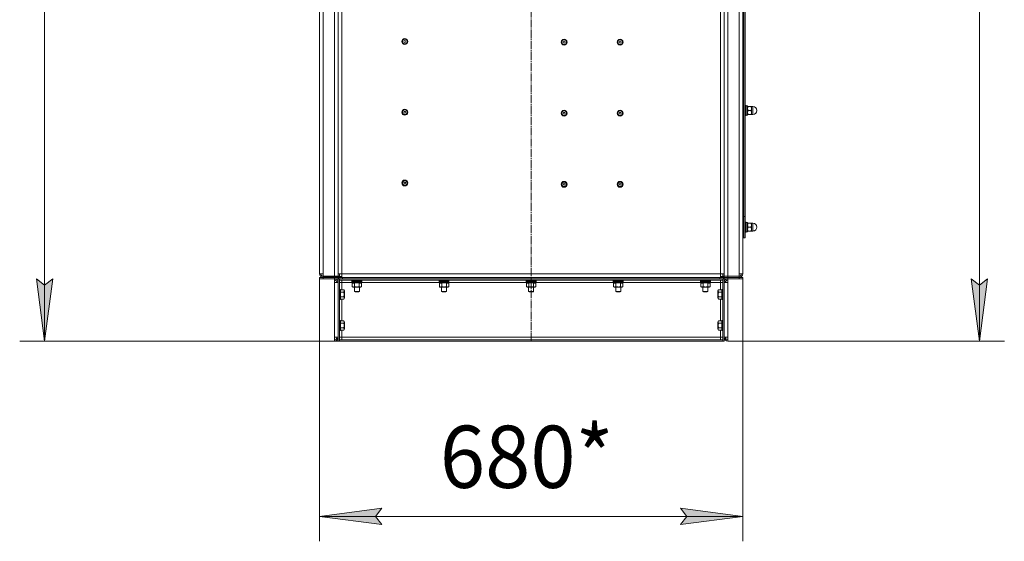
# Model space of a CAD drawing. Units: millimetres. Extents: x 0 to 8589, y -3 to 5940.
# Drawn here: x 3331 to 4913, y 3092 to 3930 of the extents above; entities that cross this region are included whole.
import ezdxf

# ---------------------------------------------------------------- set-up
doc = ezdxf.new("R2010")
doc.units = ezdxf.units.MM
doc.linetypes.add('K5LT_AXLED', pattern=[17.375, 12.875, -1.5, 1.5, -1.5])
doc.linetypes.add('K5LT_THIN', pattern=[0])
for name, color, linetype, true_color in [('DIM', 6, 'Continuous', 0xff00ff), ('OSI', 2, 'Continuous', 0xffff00), ('R', 1, 'Continuous', 0xff0000), ('WELDING', 7, 'Continuous', 0xffffff)]:
    doc.layers.add(name, color=color, linetype=linetype, true_color=true_color)
doc.styles.add('KTEXTSTYLE', font='GOST_AU.ttf', dxfattribs={"width": 0.96, "height": 5})

msp = doc.modelspace()

# ---------------------------------------------------------------- hatches: boundary and pattern name
at = {"layer": 'DIM'}
for points in [[(3370.9, 3413.8), (3384.1, 3513.8), (3370.9, 3503.8), (3357.8, 3513.8)], [(4873, 3413.8), (4886.1, 3513.8), (4873, 3503.8), (4859.8, 3513.8)], [(3912.7, 3118.8), (3902.7, 3131.9), (3912.7, 3145.1), (3812.7, 3131.9)], [(4492.7, 3131.9), (4392.7, 3145.1), (4402.7, 3131.9), (4392.7, 3118.8)]]:
    msp.add_hatch(color=7, dxfattribs=at).paths.add_polyline_path(points)

# ---------------------------------------------------------------- linework, layer by layer
at = {"layer": 'DIM', "color": 7, "linetype": 'K5LT_THIN', "lineweight": 18}
for p, q in [((3370.9, 4821), (3370.9, 3413.8)), ((4873, 4779), (4873, 3413.8)), ((3370.9, 3413.8), (3357.8, 3513.8)), ((3357.8, 3513.8), (3370.9, 3503.8)), ((3370.9, 3503.8), (3384.1, 3513.8)), ((3384.1, 3513.8), (3370.9, 3413.8)), ((4873, 3413.8), (4859.8, 3513.8)), ((4859.8, 3513.8), (4873, 3503.8)), ((4873, 3503.8), (4886.1, 3513.8)), ((4886.1, 3513.8), (4873, 3413.8)), ((3845.7, 3413.8), (3330.9, 3413.8)), ((3812.7, 3413.8), (3812.7, 3091.9)), ((4492.7, 3413.8), (4492.7, 3091.9)), ((4492.7, 3413.8), (4913, 3413.8)), ((3812.7, 3131.9), (3912.7, 3145.1)), ((3912.7, 3145.1), (3902.7, 3131.9)), ((4402.7, 3131.9), (4392.7, 3145.1)), ((4392.7, 3145.1), (4492.7, 3131.9)), ((3912.7, 3118.8), (3812.7, 3131.9)), ((3812.7, 3131.9), (4492.7, 3131.9)), ((3902.7, 3131.9), (3912.7, 3118.8)), ((4492.7, 3131.9), (4392.7, 3118.8)), ((4392.7, 3118.8), (4402.7, 3131.9))]:
    msp.add_line(p, q, dxfattribs=at)
at = {"layer": 'OSI', "color": 30, "linetype": 'K5LT_AXLED', "lineweight": 18, "true_color": 0xff8000}
msp.add_line((4152.9, 3413.9), (4152.9, 4928), dxfattribs=at)
at = {"layer": 'R', "color": 7, "linetype": 'K5LT_THIN', "lineweight": 18}
for p, q in [((3812.7, 3521.8), (3812.7, 4610)), ((3818.7, 3521.8), (3818.7, 4610)), ((3836.7, 3517.9), (3836.7, 4613.9)), ((3842.7, 3517.9), (3842.7, 4613.9)), ((3842.7, 3521.8), (3842.7, 4610)), ((3848.7, 3521.8), (3848.7, 4610)), ((4456.7, 3521.8), (4456.7, 4610)), ((4462.7, 3518.1), (4462.7, 4614.1)), ((4462.7, 3521.8), (4462.7, 4610)), ((4468.7, 3518.1), (4468.7, 4614.1)), ((4486.7, 3522), (4486.7, 4610.2)), ((4492.7, 3522), (4492.7, 4610.2)), ((4494.7, 4518), (4494.7, 3614)), ((4494.7, 4517.9), (4494.7, 3614)), ((4496.7, 4517.9), (4496.7, 3614)), ((4497, 3792.4), (4496.7, 3792.2)), ((4498, 3792.4), (4497, 3792.4)), ((4497, 3784.4), (4497, 3792.4)), ((4497, 3776.4), (4497, 3784.4)), ((4498, 3792.4), (4498.3, 3792.2)), ((4498, 3784.4), (4498, 3792.4)), ((4498, 3776.4), (4498, 3784.4)), ((4498.3, 3784.4), (4498.3, 3792.2)), ((4500.3, 3791.8), (4498.3, 3791.8)), ((4498.3, 3776.5), (4498.3, 3784.4)), ((4500.3, 3777), (4500.3, 3791.8)), ((4500.3, 3790.5), (4500.5, 3790.9)), ((4500.5, 3790.9), (4501.1, 3790.9)), ((4501.1, 3790.9), (4506.1, 3790.9)), ((4501.1, 3784.4), (4506.1, 3784.4)), ((4506.1, 3790.9), (4506.7, 3790.9)), ((4506.8, 3790.5), (4506.7, 3790.9)), ((4506.8, 3790.6), (4509.1, 3790.6)), ((4506.8, 3790.6), (4506.8, 3778.1)), ((4509.1, 3790.6), (4509.1, 3778.9)), ((4497, 3776.4), (4496.7, 3776.5)), ((4498, 3776.4), (4497, 3776.4)), ((4498, 3776.4), (4498.3, 3776.5)), ((4500.3, 3777), (4498.3, 3777)), ((4500.3, 3778.2), (4500.5, 3777.9)), ((4501.1, 3777.9), (4500.5, 3777.9)), ((4501.1, 3777.9), (4506.1, 3777.9)), ((4506.7, 3777.9), (4506.1, 3777.9)), ((4506.8, 3778.2), (4506.7, 3777.9)), ((4506.8, 3778.1), (4509.1, 3778.1)), ((4509.1, 3778.9), (4509.1, 3778.1)), ((4492.7, 3614), (4494.7, 3614)), ((4492.7, 3614), (4494.7, 3614)), ((4494.7, 3614), (4494.7, 3580)), ((4494.7, 3614), (4496.7, 3614)), ((4494.7, 3614), (4494.7, 3580)), ((4494.7, 3614), (4496.7, 3614)), ((4496.7, 3614), (4496.7, 3580)), ((4497, 3605), (4496.7, 3604.8)), ((4498, 3605), (4497, 3605)), ((4497, 3597), (4497, 3605)), ((4497, 3589), (4497, 3597)), ((4498, 3605), (4498.3, 3604.8)), ((4498, 3597), (4498, 3605)), ((4498, 3589), (4498, 3597)), ((4498.3, 3597), (4498.3, 3604.8)), ((4500.3, 3604.4), (4498.3, 3604.4)), ((4498.3, 3589.1), (4498.3, 3597)), ((4500.3, 3589.6), (4500.3, 3604.4)), ((4500.3, 3603.1), (4500.5, 3603.5)), ((4500.5, 3603.5), (4501.1, 3603.5)), ((4501.1, 3603.5), (4506.1, 3603.5)), ((4501.1, 3597), (4506.1, 3597)), ((4506.1, 3603.5), (4506.7, 3603.5)), ((4506.8, 3603.1), (4506.7, 3603.5)), ((4506.8, 3603.2), (4509.1, 3603.2)), ((4506.8, 3603.2), (4506.8, 3590.7)), ((4509.1, 3603.2), (4509.1, 3591.5)), ((4509.1, 3591.5), (4509.1, 3590.7)), ((4492.7, 3580), (4494.7, 3580)), ((4494.7, 3580), (4496.7, 3580)), ((4497, 3589), (4496.7, 3589.1)), ((4498, 3589), (4497, 3589)), ((4498, 3589), (4498.3, 3589.1)), ((4500.3, 3589.6), (4498.3, 3589.6)), ((4500.3, 3590.8), (4500.5, 3590.5)), ((4501.1, 3590.5), (4500.5, 3590.5)), ((4501.1, 3590.5), (4506.1, 3590.5)), ((4506.7, 3590.5), (4506.1, 3590.5)), ((4506.8, 3590.8), (4506.7, 3590.5)), ((4506.8, 3590.7), (4509.1, 3590.7)), ((3812.7, 3521.8), (3818.7, 3521.8)), ((3812.7, 3515.8), (3818.7, 3515.8)), ((3812.7, 3513.8), (3812.7, 3515.8)), ((3812.7, 3513.8), (3812.7, 3413.8)), ((3836.7, 3513.8), (3812.7, 3513.8)), ((3818.7, 3517.9), (3818.7, 3521.8)), ((3818.7, 3517.9), (3836.7, 3517.9)), ((3818.7, 3515.8), (3818.7, 3517.8)), ((3818.7, 3517.8), (3836.7, 3517.8)), ((3818.7, 3515.8), (3836.7, 3515.8)), ((3818.7, 3513.8), (3818.7, 3515.8)), ((3818.7, 3515.8), (3836.7, 3515.8)), ((3818.7, 3513.8), (3836.7, 3513.8)), ((3821.2, 3517.9), (3821.2, 3517.8)), ((3827.7, 3517.9), (3827.7, 3517.8)), ((3834.2, 3517.9), (3834.2, 3517.8)), ((3836.7, 3517.9), (3842.7, 3517.9)), ((3836.7, 3515.8), (3836.7, 3517.8)), ((3836.7, 3517.8), (3842.7, 3517.8)), ((3836.7, 3513.8), (3836.7, 3515.8)), ((3836.7, 3515.8), (3842.7, 3515.8)), ((3842.7, 3515.8), (3836.7, 3515.8)), ((3842.7, 3513.8), (3836.7, 3513.8)), ((3836.7, 3513.8), (3836.7, 3507.8)), ((3842.7, 3517.9), (3842.7, 3521.8)), ((3848.7, 3521.8), (3842.7, 3521.8)), ((3844.7, 3517.9), (3842.7, 3517.9)), ((3848.7, 3517.8), (3842.7, 3517.8)), ((3842.7, 3515.8), (3842.7, 3517.8)), ((3842.7, 3515.8), (3842.7, 3517.8)), ((3843.7, 3515.8), (3842.7, 3515.8)), ((3842.7, 3513.8), (3842.7, 3515.8)), ((3842.7, 3413.8), (3842.7, 3513.8)), ((3844.7, 3513.8), (3842.7, 3513.8)), ((3843.7, 3513.8), (3843.7, 3515.8)), ((3843.7, 3515.8), (3849.7, 3515.8)), ((3844.7, 3517.9), (3844.7, 3521.8)), ((3844.7, 3513.8), (4460.7, 3513.8)), ((3844.7, 3413.8), (3844.7, 3513.8)), ((3844.7, 3513.8), (3844.7, 3511.8)), ((3848.7, 3521.8), (3848.7, 3515.8)), ((4456.7, 3521.8), (3848.7, 3521.8)), ((3849.7, 3515.8), (4455.7, 3515.8)), ((3849.7, 3513.8), (3849.7, 3515.8)), ((3849.7, 3513.8), (4455.7, 3513.8)), ((4455.7, 3515.8), (4461.7, 3515.8)), ((4455.7, 3513.8), (4455.7, 3515.8)), ((4456.7, 3521.8), (4462.7, 3521.8)), ((4456.7, 3515.8), (4456.7, 3521.8)), ((4462.7, 3517.8), (4456.7, 3517.8)), ((4460.7, 3517.9), (4460.7, 3521.8)), ((4462.7, 3517.9), (4460.7, 3517.9)), ((4460.7, 3513.8), (4460.7, 3413.8)), ((4462.7, 3513.8), (4460.7, 3513.8)), ((4460.7, 3511.8), (4460.7, 3513.8)), ((4462.7, 3515.8), (4461.7, 3515.8)), ((4461.7, 3513.8), (4461.7, 3515.8)), ((4462.7, 3517.9), (4462.7, 3521.8)), ((4462.7, 3518.1), (4468.7, 3518.1)), ((4462.7, 3516), (4462.7, 3518)), ((4462.7, 3518), (4468.7, 3518)), ((4462.7, 3515.8), (4462.7, 3517.8)), ((4468.7, 3516), (4462.7, 3516)), ((4462.7, 3515.8), (4468.7, 3515.8)), ((4462.7, 3513.8), (4462.7, 3515.8)), ((4468.7, 3513.8), (4462.7, 3513.8)), ((4462.7, 3513.8), (4462.7, 3413.8)), ((4466.7, 3518), (4466.7, 3518.1)), ((4468.7, 3518.1), (4486.7, 3518.1)), ((4468.7, 3518), (4486.7, 3518)), ((4468.7, 3516), (4468.7, 3518)), ((4468.7, 3516), (4486.7, 3516)), ((4468.7, 3515.8), (4486.7, 3515.8)), ((4468.7, 3513.8), (4468.7, 3515.8)), ((4468.7, 3513.8), (4486.7, 3513.8)), ((4492.7, 3513.8), (4468.7, 3513.8)), ((4468.7, 3507.8), (4468.7, 3513.8)), ((4473.7, 3516), (4473.7, 3515.8)), ((4481.7, 3516), (4481.7, 3515.8)), ((4486.7, 3518.1), (4486.7, 3522)), ((4492.7, 3522), (4486.7, 3522)), ((4486.7, 3516), (4486.7, 3518)), ((4486.7, 3513.8), (4486.7, 3515.8)), ((4486.7, 3515.8), (4492.7, 3515.8)), ((4492.7, 3513.8), (4492.7, 3515.8)), ((4492.7, 3413.8), (4492.7, 3513.8)), ((3836.7, 3507.8), (3836.7, 3419.8)), ((3842.7, 3507.8), (3836.7, 3507.8)), ((3844.7, 3511.8), (4460.7, 3511.8)), ((3844.7, 3507.8), (3848.7, 3507.8)), ((3845, 3496.8), (3844.7, 3496.6)), ((3846, 3496.8), (3845, 3496.8)), ((3845, 3488.8), (3845, 3496.8)), ((3846, 3496.8), (3846.3, 3496.6)), ((3846, 3488.8), (3846, 3496.8)), ((3846.3, 3488.8), (3846.3, 3496.6)), ((3848.7, 3507.8), (3848.7, 3511.8)), ((3848.7, 3507.8), (3848.7, 3496.3)), ((3865.3, 3507.8), (3848.7, 3507.8)), ((3864.7, 3510.5), (3864.9, 3510.8)), ((3864.7, 3509.5), (3864.7, 3510.5)), ((3864.7, 3510.5), (3872.7, 3510.5)), ((3864.7, 3509.5), (3864.9, 3509.2)), ((3864.7, 3509.5), (3872.7, 3509.5)), ((3864.9, 3510.8), (3872.7, 3510.8)), ((3864.9, 3509.2), (3872.7, 3509.2)), ((3865.2, 3506.6), (3866.2, 3507.2)), ((3865.2, 3506.6), (3865.2, 3501.2)), ((3865.2, 3501.2), (3866.2, 3500.7)), ((3865.3, 3507.2), (3865.3, 3509.2)), ((3865.3, 3507.2), (3880.1, 3507.2)), ((3867.1, 3500.7), (3866.2, 3500.7)), ((3879.2, 3500.7), (3867.1, 3500.7)), ((3868.7, 3511.8), (3868.7, 3510.8)), ((3868.7, 3500.7), (3868.7, 3493.3)), ((3869, 3506.6), (3869, 3501.2)), ((3872.7, 3510.8), (3880.6, 3510.8)), ((3872.7, 3510.5), (3880.7, 3510.5)), ((3872.7, 3509.5), (3880.7, 3509.5)), ((3872.7, 3509.2), (3880.6, 3509.2)), ((3876.5, 3506.6), (3876.5, 3501.2)), ((3876.7, 3511.8), (3876.7, 3510.8)), ((3876.7, 3500.7), (3876.7, 3493.3)), ((3880.2, 3506.6), (3879.2, 3507.2)), ((3880.2, 3501.2), (3879.2, 3500.7)), ((3880.1, 3507.2), (3880.1, 3509.2)), ((4005.3, 3507.8), (3880.1, 3507.8)), ((3880.2, 3506.6), (3880.2, 3501.2)), ((3880.7, 3510.5), (3880.6, 3510.8)), ((3880.7, 3509.5), (3880.6, 3509.2)), ((3880.7, 3509.5), (3880.7, 3510.5)), ((4004.7, 3510.5), (4004.9, 3510.8)), ((4004.7, 3509.5), (4004.7, 3510.5)), ((4004.7, 3510.5), (4012.7, 3510.5)), ((4004.7, 3509.5), (4004.9, 3509.2)), ((4004.7, 3509.5), (4012.7, 3509.5)), ((4004.9, 3510.8), (4012.7, 3510.8)), ((4004.9, 3509.2), (4012.7, 3509.2)), ((4005.2, 3506.6), (4006.2, 3507.2)), ((4005.2, 3506.6), (4005.2, 3501.2)), ((4005.2, 3501.2), (4006.2, 3500.7)), ((4005.3, 3507.2), (4005.3, 3509.2)), ((4005.3, 3507.2), (4020.1, 3507.2)), ((4007.1, 3500.7), (4006.2, 3500.7)), ((4019.2, 3500.7), (4007.1, 3500.7)), ((4008.7, 3511.8), (4008.7, 3510.8)), ((4008.7, 3500.7), (4008.7, 3493.3)), ((4009, 3506.6), (4009, 3501.2)), ((4012.7, 3510.8), (4020.6, 3510.8)), ((4012.7, 3510.5), (4020.7, 3510.5)), ((4012.7, 3509.5), (4020.7, 3509.5)), ((4012.7, 3509.2), (4020.6, 3509.2)), ((4016.5, 3506.6), (4016.5, 3501.2)), ((4016.7, 3511.8), (4016.7, 3510.8)), ((4016.7, 3500.7), (4016.7, 3493.3)), ((4020.2, 3506.6), (4019.2, 3507.2)), ((4020.2, 3501.2), (4019.2, 3500.7)), ((4020.1, 3507.2), (4020.1, 3509.2)), ((4145.3, 3507.8), (4020.1, 3507.8)), ((4020.2, 3506.6), (4020.2, 3501.2)), ((4020.7, 3510.5), (4020.6, 3510.8)), ((4020.7, 3509.5), (4020.6, 3509.2)), ((4020.7, 3509.5), (4020.7, 3510.5)), ((4144.7, 3510.5), (4144.9, 3510.8)), ((4144.7, 3509.5), (4144.7, 3510.5)), ((4144.7, 3510.5), (4152.7, 3510.5)), ((4144.7, 3509.5), (4144.9, 3509.2)), ((4144.7, 3509.5), (4152.7, 3509.5)), ((4144.9, 3510.8), (4152.7, 3510.8)), ((4144.9, 3509.2), (4152.7, 3509.2)), ((4145.2, 3506.6), (4146.2, 3507.2)), ((4145.2, 3506.6), (4145.2, 3501.2)), ((4145.2, 3501.2), (4146.2, 3500.7)), ((4145.3, 3507.2), (4145.3, 3509.2)), ((4145.3, 3507.2), (4160.1, 3507.2)), ((4147.1, 3500.7), (4146.2, 3500.7)), ((4159.2, 3500.7), (4147.1, 3500.7)), ((4148.7, 3511.8), (4148.7, 3510.8)), ((4148.7, 3500.7), (4148.7, 3493.3)), ((4149, 3506.6), (4149, 3501.2)), ((4152.7, 3510.8), (4160.6, 3510.8)), ((4152.7, 3510.5), (4160.7, 3510.5)), ((4152.7, 3509.5), (4160.7, 3509.5)), ((4152.7, 3509.2), (4160.6, 3509.2)), ((4156.5, 3506.6), (4156.5, 3501.2)), ((4156.7, 3511.8), (4156.7, 3510.8)), ((4156.7, 3500.7), (4156.7, 3493.3)), ((4160.2, 3506.6), (4159.2, 3507.2)), ((4160.2, 3501.2), (4159.2, 3500.7)), ((4160.1, 3507.2), (4160.1, 3509.2)), ((4285.3, 3507.8), (4160.1, 3507.8)), ((4160.2, 3506.6), (4160.2, 3501.2)), ((4160.7, 3510.5), (4160.6, 3510.8)), ((4160.7, 3509.5), (4160.6, 3509.2)), ((4160.7, 3509.5), (4160.7, 3510.5)), ((4284.7, 3510.5), (4284.9, 3510.8)), ((4284.7, 3509.5), (4284.7, 3510.5)), ((4284.7, 3510.5), (4292.7, 3510.5)), ((4284.7, 3509.5), (4284.9, 3509.2)), ((4284.7, 3509.5), (4292.7, 3509.5)), ((4284.9, 3510.8), (4292.7, 3510.8)), ((4284.9, 3509.2), (4292.7, 3509.2)), ((4285.2, 3506.6), (4286.2, 3507.2)), ((4285.2, 3506.6), (4285.2, 3501.2)), ((4285.2, 3501.2), (4286.2, 3500.7)), ((4285.3, 3507.2), (4285.3, 3509.2)), ((4285.3, 3507.2), (4300.1, 3507.2)), ((4287.1, 3500.7), (4286.2, 3500.7)), ((4299.2, 3500.7), (4287.1, 3500.7)), ((4288.7, 3511.8), (4288.7, 3510.8)), ((4288.7, 3500.7), (4288.7, 3493.3)), ((4289, 3506.6), (4289, 3501.2)), ((4292.7, 3510.8), (4300.6, 3510.8)), ((4292.7, 3510.5), (4300.7, 3510.5)), ((4292.7, 3509.5), (4300.7, 3509.5)), ((4292.7, 3509.2), (4300.6, 3509.2)), ((4296.5, 3506.6), (4296.5, 3501.2)), ((4296.7, 3511.8), (4296.7, 3510.8)), ((4296.7, 3500.7), (4296.7, 3493.3)), ((4300.2, 3506.6), (4299.2, 3507.2)), ((4300.2, 3501.2), (4299.2, 3500.7)), ((4300.1, 3507.2), (4300.1, 3509.2)), ((4425.3, 3507.8), (4300.1, 3507.8)), ((4300.2, 3506.6), (4300.2, 3501.2)), ((4300.7, 3510.5), (4300.6, 3510.8)), ((4300.7, 3509.5), (4300.6, 3509.2)), ((4300.7, 3509.5), (4300.7, 3510.5)), ((4424.7, 3510.5), (4424.9, 3510.8)), ((4424.7, 3509.5), (4424.7, 3510.5)), ((4424.7, 3510.5), (4432.7, 3510.5)), ((4424.7, 3509.5), (4424.9, 3509.2)), ((4424.7, 3509.5), (4432.7, 3509.5)), ((4424.9, 3510.8), (4432.7, 3510.8)), ((4424.9, 3509.2), (4432.7, 3509.2)), ((4425.2, 3506.6), (4426.2, 3507.2)), ((4425.2, 3506.6), (4425.2, 3501.2)), ((4425.2, 3501.2), (4426.2, 3500.7)), ((4425.3, 3507.2), (4425.3, 3509.2)), ((4425.3, 3507.2), (4440.1, 3507.2)), ((4427.1, 3500.7), (4426.2, 3500.7)), ((4439.2, 3500.7), (4427.1, 3500.7)), ((4428.7, 3511.8), (4428.7, 3510.8)), ((4428.7, 3500.7), (4428.7, 3493.3)), ((4429, 3506.6), (4429, 3501.2)), ((4432.7, 3510.8), (4440.6, 3510.8)), ((4432.7, 3510.5), (4440.7, 3510.5)), ((4432.7, 3509.5), (4440.7, 3509.5)), ((4432.7, 3509.2), (4440.6, 3509.2)), ((4436.5, 3506.6), (4436.5, 3501.2)), ((4436.7, 3511.8), (4436.7, 3510.8)), ((4436.7, 3500.7), (4436.7, 3493.3)), ((4440.2, 3506.6), (4439.2, 3507.2)), ((4440.2, 3501.2), (4439.2, 3500.7)), ((4440.1, 3507.2), (4440.1, 3509.2)), ((4456.7, 3507.8), (4440.1, 3507.8)), ((4440.2, 3506.6), (4440.2, 3501.2)), ((4440.7, 3510.5), (4440.6, 3510.8)), ((4440.7, 3509.5), (4440.6, 3509.2)), ((4440.7, 3509.5), (4440.7, 3510.5)), ((4456.7, 3511.8), (4456.7, 3507.8)), ((4456.7, 3507.8), (4460.7, 3507.8)), ((4456.7, 3496.3), (4456.7, 3507.8)), ((4459.4, 3496.8), (4459.1, 3496.6)), ((4459.1, 3496.6), (4459.1, 3488.8)), ((4459.4, 3496.8), (4460.4, 3496.8)), ((4459.4, 3496.8), (4459.4, 3488.8)), ((4460.4, 3496.8), (4460.7, 3496.6)), ((4460.4, 3496.8), (4460.4, 3488.8)), ((4468.7, 3507.8), (4462.7, 3507.8)), ((4468.7, 3419.8), (4468.7, 3507.8)), ((3845, 3480.8), (3844.7, 3480.9)), ((3845, 3480.8), (3845, 3488.8)), ((3846, 3480.8), (3845, 3480.8)), ((3846, 3480.8), (3846, 3488.8)), ((3846, 3480.8), (3846.3, 3480.9)), ((3851.7, 3496.3), (3846.3, 3496.3)), ((3851.7, 3492.5), (3846.3, 3492.5)), ((3846.3, 3480.9), (3846.3, 3488.8)), ((3851.7, 3485), (3846.3, 3485)), ((3851.7, 3481.3), (3846.3, 3481.3)), ((3848.7, 3481.3), (3848.7, 3446.3)), ((3851.7, 3496.3), (3852.8, 3494.3)), ((3851.7, 3481.3), (3852.8, 3483.3)), ((3852.8, 3488.8), (3852.8, 3494.3)), ((3852.8, 3483.3), (3852.8, 3488.8)), ((3868.7, 3493.3), (3876.7, 3493.3)), ((3868.7, 3493.3), (3869.7, 3492.8)), ((3869.7, 3492.8), (3875.7, 3492.8)), ((3876.7, 3493.3), (3875.7, 3492.8)), ((4008.7, 3493.3), (4016.7, 3493.3)), ((4008.7, 3493.3), (4009.7, 3492.8)), ((4009.7, 3492.8), (4015.7, 3492.8)), ((4016.7, 3493.3), (4015.7, 3492.8)), ((4148.7, 3493.3), (4156.7, 3493.3)), ((4148.7, 3493.3), (4149.7, 3492.8)), ((4149.7, 3492.8), (4155.7, 3492.8)), ((4156.7, 3493.3), (4155.7, 3492.8)), ((4288.7, 3493.3), (4296.7, 3493.3)), ((4288.7, 3493.3), (4289.7, 3492.8)), ((4289.7, 3492.8), (4295.7, 3492.8)), ((4296.7, 3493.3), (4295.7, 3492.8)), ((4428.7, 3493.3), (4436.7, 3493.3)), ((4428.7, 3493.3), (4429.7, 3492.8)), ((4429.7, 3492.8), (4435.7, 3492.8)), ((4436.7, 3493.3), (4435.7, 3492.8)), ((4453.8, 3496.3), (4452.6, 3494.3)), ((4452.6, 3494.3), (4452.6, 3488.8)), ((4452.6, 3488.8), (4452.6, 3483.3)), ((4453.8, 3481.3), (4452.6, 3483.3)), ((4453.8, 3496.3), (4459.1, 3496.3)), ((4453.8, 3492.5), (4459.1, 3492.5)), ((4453.8, 3485), (4459.1, 3485)), ((4453.8, 3481.3), (4459.1, 3481.3)), ((4456.7, 3446.3), (4456.7, 3481.3)), ((4459.1, 3488.8), (4459.1, 3480.9)), ((4459.4, 3480.8), (4459.1, 3480.9)), ((4459.4, 3488.8), (4459.4, 3480.8)), ((4459.4, 3480.8), (4460.4, 3480.8)), ((4460.4, 3488.8), (4460.4, 3480.8)), ((4460.4, 3480.8), (4460.7, 3480.9)), ((3845, 3446.8), (3844.7, 3446.6)), ((3846, 3446.8), (3845, 3446.8)), ((3845, 3438.8), (3845, 3446.8)), ((3845, 3430.8), (3845, 3438.8)), ((3846, 3446.8), (3846.3, 3446.6)), ((3846, 3438.8), (3846, 3446.8)), ((3846, 3430.8), (3846, 3438.8)), ((3846.3, 3438.8), (3846.3, 3446.6)), ((3851.7, 3446.3), (3846.3, 3446.3)), ((3851.7, 3442.5), (3846.3, 3442.5)), ((3846.3, 3430.9), (3846.3, 3438.8)), ((3851.7, 3435), (3846.3, 3435)), ((3851.7, 3446.3), (3852.8, 3444.3)), ((3851.7, 3431.3), (3852.8, 3433.3)), ((3852.8, 3438.8), (3852.8, 3444.3)), ((3852.8, 3433.3), (3852.8, 3438.8)), ((4453.8, 3446.3), (4452.6, 3444.3)), ((4452.6, 3444.3), (4452.6, 3438.8)), ((4452.6, 3438.8), (4452.6, 3433.3)), ((4453.8, 3431.3), (4452.6, 3433.3)), ((4453.8, 3446.3), (4459.1, 3446.3)), ((4453.8, 3442.5), (4459.1, 3442.5)), ((4453.8, 3435), (4459.1, 3435)), ((4459.4, 3446.8), (4459.1, 3446.6)), ((4459.1, 3446.6), (4459.1, 3438.8)), ((4459.1, 3438.8), (4459.1, 3430.9)), ((4459.4, 3446.8), (4460.4, 3446.8)), ((4459.4, 3446.8), (4459.4, 3438.8)), ((4459.4, 3438.8), (4459.4, 3430.8)), ((4460.4, 3446.8), (4460.7, 3446.6)), ((4460.4, 3446.8), (4460.4, 3438.8)), ((4460.4, 3438.8), (4460.4, 3430.8)), ((3836.7, 3419.8), (3842.7, 3419.8)), ((3836.7, 3419.8), (3836.7, 3413.8)), ((3845, 3430.8), (3844.7, 3430.9)), ((3848.7, 3419.8), (3844.7, 3419.8)), ((3846, 3430.8), (3845, 3430.8)), ((3846, 3430.8), (3846.3, 3430.9)), ((3851.7, 3431.3), (3846.3, 3431.3)), ((3848.7, 3431.3), (3848.7, 3419.8)), ((3848.7, 3419.8), (3848.7, 3415.8)), ((3848.7, 3419.8), (4456.7, 3419.8)), ((4453.8, 3431.3), (4459.1, 3431.3)), ((4456.7, 3419.8), (4456.7, 3431.3)), ((4456.7, 3415.8), (4456.7, 3419.8)), ((4460.7, 3419.8), (4456.7, 3419.8)), ((4459.4, 3430.8), (4459.1, 3430.9)), ((4459.4, 3430.8), (4460.4, 3430.8)), ((4460.4, 3430.8), (4460.7, 3430.9)), ((4462.7, 3419.8), (4468.7, 3419.8)), ((4468.7, 3413.8), (4468.7, 3419.8)), ((3812.7, 3413.8), (3836.7, 3413.8)), ((3842.7, 3413.8), (3844.7, 3413.8)), ((3844.7, 3415.8), (4460.7, 3415.8)), ((3844.7, 3415.8), (3844.7, 3413.8)), ((3844.7, 3413.8), (4460.7, 3413.8)), ((4460.7, 3413.8), (4460.7, 3415.8)), ((4460.7, 3413.8), (4462.7, 3413.8)), ((4468.7, 3413.8), (4492.7, 3413.8))]:
    msp.add_line(p, q, dxfattribs=at)
for centre, radius in [((3949.7, 3895.3), 4.75), ((3949.7, 3895.3), 3.65), ((3949.7, 3895.3), 1.4), ((4205.7, 3894.3), 4.75), ((4205.7, 3894.3), 3.65), ((4205.7, 3894.3), 1.4), ((4295.7, 3894.3), 4.75), ((4295.7, 3894.3), 3.65), ((4295.7, 3894.3), 1.4), ((3949.7, 3781.6), 4.75), ((3949.7, 3781.6), 3.65), ((3949.7, 3781.6), 1.4), ((4205.7, 3780), 4.75), ((4205.7, 3780), 3.65), ((4205.7, 3780), 1.4), ((4295.7, 3780), 4.75), ((4295.7, 3780), 3.65), ((4295.7, 3780), 1.4), ((3949.7, 3667.9), 4.75), ((3949.7, 3667.9), 3.65), ((4205.7, 3665.8), 4.75), ((4295.7, 3665.8), 4.75), ((3949.7, 3667.9), 1.4), ((4205.7, 3665.8), 3.65), ((4205.7, 3665.8), 1.4), ((4295.7, 3665.8), 3.65), ((4295.7, 3665.8), 1.4)]:
    msp.add_circle(centre, radius, dxfattribs=at)
for centre, radius, start, end in [((4509.1, 3784.4), 6.25, 0, 90), ((4509.1, 3784.4), 6.25, 270, 0), ((4490.7, 3614), 6, 0, 0.4775), ((4509.1, 3597), 6.25, 0, 90), ((4509.1, 3597), 6.25, 270, 0), ((3818.7, 3521.8), 6, 180, 270), ((3818.7, 3521.9), 4, 181.4325, 270), ((3818.7, 3521.8), 4, 180, 270), ((3836.7, 3507.8), 6, 0, 90), ((4468.7, 3507.8), 6, 90, 180), ((4486.7, 3522), 6, 270, 0), ((4486.7, 3522), 4, 270, 0), ((3836.7, 3507.8), 4, 0, 90), ((4468.7, 3507.8), 4, 90, 180), ((3836.7, 3419.8), 4, 270, 0), ((3836.7, 3419.8), 6, 270, 0), ((4468.7, 3419.8), 6, 180, 270), ((4468.7, 3419.8), 4, 180, 270)]:
    msp.add_arc(centre, radius, start, end, dxfattribs=at)
at = {"layer": 'WELDING', "color": 7, "linetype": 'K5LT_THIN', "lineweight": 18}
for p, q in [((3872.7, 3507.2), (3869, 3506.6)), ((3876.5, 3506.6), (3872.7, 3507.2)), ((4012.7, 3507.2), (4009, 3506.6)), ((4016.5, 3506.6), (4012.7, 3507.2)), ((4152.7, 3507.2), (4149, 3506.6)), ((4156.5, 3506.6), (4152.7, 3507.2)), ((4292.7, 3507.2), (4289, 3506.6)), ((4296.5, 3506.6), (4292.7, 3507.2)), ((4432.7, 3507.2), (4429, 3506.6)), ((4436.5, 3506.6), (4432.7, 3507.2))]:
    msp.add_line(p, q, dxfattribs=at)
for points, knots in [([(4501.1, 3790.9), (4501, 3790.6), (4500.9, 3790.1), (4500.7, 3789.5), (4500.6, 3789), (4500.6, 3788.5), (4500.5, 3788.1), (4500.5, 3787.7), (4500.5, 3787.3), (4500.6, 3786.9), (4500.6, 3786.5), (4500.7, 3785.8), (4500.9, 3785.1), (4501, 3784.6), (4501.1, 3784.4)], [0, 0, 0, 0, 2.031939, 3.311633, 4.396645, 5.423589, 6.350589, 7.262712, 8.121744, 8.934797, 10.13118, 11.301719, 13.183651, 15, 15, 15, 15]), ([(4501.1, 3784.4), (4501, 3784.1), (4500.9, 3783.6), (4500.7, 3783), (4500.6, 3782.5), (4500.6, 3782), (4500.5, 3781.6), (4500.5, 3781.2), (4500.5, 3780.8), (4500.6, 3780.4), (4500.6, 3780), (4500.7, 3779.3), (4500.9, 3778.6), (4501, 3778.1), (4501.1, 3777.9)], [0, 0, 0, 0, 2.031939, 3.311633, 4.396645, 5.423589, 6.350589, 7.262712, 8.121744, 8.934797, 10.13118, 11.301719, 13.183651, 15, 15, 15, 15]), ([(4506.1, 3784.4), (4506.2, 3784.6), (4506.3, 3785.1), (4506.5, 3785.7), (4506.6, 3786.2), (4506.6, 3786.7), (4506.6, 3787.1), (4506.7, 3787.5), (4506.7, 3787.9), (4506.6, 3788.3), (4506.6, 3788.8), (4506.5, 3789.4), (4506.3, 3790.1), (4506.2, 3790.6), (4506.1, 3790.9)], [0, 0, 0, 0, 2.031939, 3.311633, 4.396645, 5.423589, 6.350589, 7.262712, 8.121744, 8.934797, 10.13118, 11.301719, 13.183651, 15, 15, 15, 15]), ([(4506.1, 3777.9), (4506.2, 3778.1), (4506.3, 3778.6), (4506.5, 3779.2), (4506.6, 3779.7), (4506.6, 3780.2), (4506.6, 3780.6), (4506.7, 3781), (4506.7, 3781.4), (4506.6, 3781.8), (4506.6, 3782.3), (4506.5, 3782.9), (4506.3, 3783.6), (4506.2, 3784.1), (4506.1, 3784.4)], [0, 0, 0, 0, 2.031939, 3.311633, 4.396645, 5.423589, 6.350589, 7.262712, 8.121744, 8.934797, 10.13118, 11.301719, 13.183651, 15, 15, 15, 15]), ([(4501.1, 3603.5), (4501, 3603.2), (4500.9, 3602.7), (4500.7, 3602.1), (4500.6, 3601.6), (4500.6, 3601.1), (4500.5, 3600.7), (4500.5, 3600.3), (4500.5, 3599.9), (4500.6, 3599.5), (4500.6, 3599.1), (4500.7, 3598.4), (4500.9, 3597.7), (4501, 3597.2), (4501.1, 3597)], [0, 0, 0, 0, 2.031939, 3.311633, 4.396645, 5.423589, 6.350589, 7.262712, 8.121744, 8.934797, 10.13118, 11.301719, 13.183651, 15, 15, 15, 15]), ([(4501.1, 3597), (4501, 3596.7), (4500.9, 3596.2), (4500.7, 3595.6), (4500.6, 3595.1), (4500.6, 3594.6), (4500.5, 3594.2), (4500.5, 3593.8), (4500.5, 3593.4), (4500.6, 3593), (4500.6, 3592.6), (4500.7, 3591.9), (4500.9, 3591.2), (4501, 3590.7), (4501.1, 3590.5)], [0, 0, 0, 0, 2.031939, 3.311633, 4.396645, 5.423589, 6.350589, 7.262712, 8.121744, 8.934797, 10.13118, 11.301719, 13.183651, 15, 15, 15, 15]), ([(4506.1, 3597), (4506.2, 3597.2), (4506.3, 3597.7), (4506.5, 3598.3), (4506.6, 3598.8), (4506.6, 3599.3), (4506.6, 3599.7), (4506.7, 3600.1), (4506.7, 3600.5), (4506.6, 3600.9), (4506.6, 3601.4), (4506.5, 3602), (4506.3, 3602.7), (4506.2, 3603.2), (4506.1, 3603.5)], [0, 0, 0, 0, 2.031939, 3.311633, 4.396645, 5.423589, 6.350589, 7.262712, 8.121744, 8.934797, 10.13118, 11.301719, 13.183651, 15, 15, 15, 15]), ([(4506.1, 3590.5), (4506.2, 3590.7), (4506.3, 3591.2), (4506.5, 3591.8), (4506.6, 3592.3), (4506.6, 3592.8), (4506.6, 3593.2), (4506.7, 3593.6), (4506.7, 3594), (4506.6, 3594.4), (4506.6, 3594.9), (4506.5, 3595.5), (4506.3, 3596.2), (4506.2, 3596.7), (4506.1, 3597)], [0, 0, 0, 0, 2.031939, 3.311633, 4.396645, 5.423589, 6.350589, 7.262712, 8.121744, 8.934797, 10.13118, 11.301719, 13.183651, 15, 15, 15, 15]), ([(3867.1, 3507.2), (3867, 3507.2), (3866.8, 3507.1), (3866.5, 3507.1), (3865.9, 3506.9), (3865.5, 3506.7), (3865.2, 3506.6)], [0, 0, 0, 0, 1.168741, 2.328002, 3.738791, 7, 7, 7, 7]), ([(3865.2, 3501.2), (3865.5, 3501.1), (3865.8, 3500.9), (3866.3, 3500.8), (3866.6, 3500.7), (3866.9, 3500.7), (3867, 3500.7), (3867.1, 3500.7)], [0, 0, 0, 0, 3.21606, 4.562169, 5.85444, 7.091223, 8, 8, 8, 8]), ([(3869, 3506.6), (3868.8, 3506.7), (3868.5, 3506.9), (3868, 3507), (3867.7, 3507.1), (3867.4, 3507.1), (3867.2, 3507.2), (3867.1, 3507.2)], [0, 0, 0, 0, 2.763221, 4.094984, 5.429703, 6.74369, 8, 8, 8, 8]), ([(3867.1, 3500.7), (3867.2, 3500.7), (3867.4, 3500.7), (3867.8, 3500.7), (3868.3, 3500.9), (3868.7, 3501.1), (3869, 3501.2)], [0, 0, 0, 0, 1.115878, 2.250975, 3.703524, 7, 7, 7, 7]), ([(3869, 3501.2), (3869.3, 3501.2), (3869.6, 3501.1), (3870.2, 3500.9), (3870.7, 3500.8), (3871.1, 3500.8), (3871.6, 3500.7), (3872.1, 3500.7), (3872.6, 3500.7), (3873.1, 3500.7), (3873.5, 3500.7), (3874, 3500.7), (3874.4, 3500.8), (3875, 3500.9), (3875.7, 3501), (3876.2, 3501.2), (3876.5, 3501.2)], [0, 0, 0, 0, 1.892102, 2.552229, 3.96314, 5.166609, 5.598508, 6.938159, 8.358169, 9.327231, 10.303893, 11.279435, 12.256443, 13.225666, 15.118573, 17, 17, 17, 17]), ([(3878.4, 3507.2), (3878.3, 3507.2), (3878.1, 3507.1), (3877.7, 3507.1), (3877.2, 3506.9), (3876.8, 3506.7), (3876.5, 3506.6)], [0, 0, 0, 0, 1.168741, 2.328002, 3.738791, 7, 7, 7, 7]), ([(3876.5, 3501.2), (3876.7, 3501.1), (3877, 3501), (3877.3, 3500.8), (3877.6, 3500.8), (3877.8, 3500.7), (3878, 3500.7), (3878.3, 3500.7), (3878.6, 3500.7), (3878.8, 3500.7), (3879, 3500.7), (3879.2, 3500.8), (3879.5, 3500.9), (3879.8, 3501), (3880.1, 3501.2), (3880.2, 3501.2)], [0, 0, 0, 0, 2.402098, 3.730014, 4.86269, 5.269184, 6.530032, 7.866512, 8.778571, 9.697781, 10.615939, 11.535476, 12.447686, 14.229245, 16, 16, 16, 16]), ([(3880.2, 3506.6), (3880, 3506.7), (3879.7, 3506.9), (3879.3, 3507), (3879, 3507.1), (3878.7, 3507.1), (3878.5, 3507.2), (3878.4, 3507.2)], [0, 0, 0, 0, 2.763221, 4.094984, 5.429703, 6.74369, 8, 8, 8, 8]), ([(4007.1, 3507.2), (4007, 3507.2), (4006.8, 3507.1), (4006.5, 3507.1), (4005.9, 3506.9), (4005.5, 3506.7), (4005.2, 3506.6)], [0, 0, 0, 0, 1.168741, 2.328002, 3.738791, 7, 7, 7, 7]), ([(4005.2, 3501.2), (4005.5, 3501.1), (4005.8, 3500.9), (4006.3, 3500.8), (4006.6, 3500.7), (4006.9, 3500.7), (4007, 3500.7), (4007.1, 3500.7)], [0, 0, 0, 0, 3.21606, 4.562169, 5.85444, 7.091223, 8, 8, 8, 8]), ([(4009, 3506.6), (4008.8, 3506.7), (4008.5, 3506.9), (4008, 3507), (4007.7, 3507.1), (4007.4, 3507.1), (4007.2, 3507.2), (4007.1, 3507.2)], [0, 0, 0, 0, 2.763221, 4.094984, 5.429703, 6.74369, 8, 8, 8, 8]), ([(4007.1, 3500.7), (4007.2, 3500.7), (4007.4, 3500.7), (4007.8, 3500.7), (4008.3, 3500.9), (4008.7, 3501.1), (4009, 3501.2)], [0, 0, 0, 0, 1.115878, 2.250975, 3.703524, 7, 7, 7, 7]), ([(4009, 3501.2), (4009.3, 3501.2), (4009.6, 3501.1), (4010.2, 3500.9), (4010.7, 3500.8), (4011.1, 3500.8), (4011.6, 3500.7), (4012.1, 3500.7), (4012.6, 3500.7), (4013.1, 3500.7), (4013.5, 3500.7), (4014, 3500.7), (4014.4, 3500.8), (4015, 3500.9), (4015.7, 3501), (4016.2, 3501.2), (4016.5, 3501.2)], [0, 0, 0, 0, 1.892102, 2.552229, 3.96314, 5.166609, 5.598508, 6.938159, 8.358169, 9.327231, 10.303893, 11.279435, 12.256443, 13.225666, 15.118573, 17, 17, 17, 17]), ([(4018.4, 3507.2), (4018.3, 3507.2), (4018.1, 3507.1), (4017.7, 3507.1), (4017.2, 3506.9), (4016.8, 3506.7), (4016.5, 3506.6)], [0, 0, 0, 0, 1.168741, 2.328002, 3.738791, 7, 7, 7, 7]), ([(4016.5, 3501.2), (4016.7, 3501.1), (4017, 3501), (4017.3, 3500.8), (4017.6, 3500.8), (4017.8, 3500.7), (4018, 3500.7), (4018.3, 3500.7), (4018.6, 3500.7), (4018.8, 3500.7), (4019, 3500.7), (4019.2, 3500.8), (4019.5, 3500.9), (4019.8, 3501), (4020.1, 3501.2), (4020.2, 3501.2)], [0, 0, 0, 0, 2.402098, 3.730014, 4.86269, 5.269184, 6.530032, 7.866512, 8.778571, 9.697781, 10.615939, 11.535476, 12.447686, 14.229245, 16, 16, 16, 16]), ([(4020.2, 3506.6), (4020, 3506.7), (4019.7, 3506.9), (4019.3, 3507), (4019, 3507.1), (4018.7, 3507.1), (4018.5, 3507.2), (4018.4, 3507.2)], [0, 0, 0, 0, 2.763221, 4.094984, 5.429703, 6.74369, 8, 8, 8, 8]), ([(4147.1, 3507.2), (4147, 3507.2), (4146.8, 3507.1), (4146.5, 3507.1), (4145.9, 3506.9), (4145.5, 3506.7), (4145.2, 3506.6)], [0, 0, 0, 0, 1.168741, 2.328002, 3.738791, 7, 7, 7, 7]), ([(4145.2, 3501.2), (4145.5, 3501.1), (4145.8, 3500.9), (4146.3, 3500.8), (4146.6, 3500.7), (4146.9, 3500.7), (4147, 3500.7), (4147.1, 3500.7)], [0, 0, 0, 0, 3.21606, 4.562169, 5.85444, 7.091223, 8, 8, 8, 8]), ([(4149, 3506.6), (4148.8, 3506.7), (4148.5, 3506.9), (4148, 3507), (4147.7, 3507.1), (4147.4, 3507.1), (4147.2, 3507.2), (4147.1, 3507.2)], [0, 0, 0, 0, 2.763221, 4.094984, 5.429703, 6.74369, 8, 8, 8, 8]), ([(4147.1, 3500.7), (4147.2, 3500.7), (4147.4, 3500.7), (4147.8, 3500.7), (4148.3, 3500.9), (4148.7, 3501.1), (4149, 3501.2)], [0, 0, 0, 0, 1.115878, 2.250975, 3.703524, 7, 7, 7, 7]), ([(4149, 3501.2), (4149.3, 3501.2), (4149.6, 3501.1), (4150.2, 3500.9), (4150.7, 3500.8), (4151.1, 3500.8), (4151.6, 3500.7), (4152.1, 3500.7), (4152.6, 3500.7), (4153.1, 3500.7), (4153.5, 3500.7), (4154, 3500.7), (4154.4, 3500.8), (4155, 3500.9), (4155.7, 3501), (4156.2, 3501.2), (4156.5, 3501.2)], [0, 0, 0, 0, 1.892102, 2.552229, 3.96314, 5.166609, 5.598508, 6.938159, 8.358169, 9.327231, 10.303893, 11.279435, 12.256443, 13.225666, 15.118573, 17, 17, 17, 17]), ([(4158.4, 3507.2), (4158.3, 3507.2), (4158.1, 3507.1), (4157.7, 3507.1), (4157.2, 3506.9), (4156.8, 3506.7), (4156.5, 3506.6)], [0, 0, 0, 0, 1.168741, 2.328002, 3.738791, 7, 7, 7, 7]), ([(4156.5, 3501.2), (4156.7, 3501.1), (4157, 3501), (4157.3, 3500.8), (4157.6, 3500.8), (4157.8, 3500.7), (4158, 3500.7), (4158.3, 3500.7), (4158.6, 3500.7), (4158.8, 3500.7), (4159, 3500.7), (4159.2, 3500.8), (4159.5, 3500.9), (4159.8, 3501), (4160.1, 3501.2), (4160.2, 3501.2)], [0, 0, 0, 0, 2.402098, 3.730014, 4.86269, 5.269184, 6.530032, 7.866512, 8.778571, 9.697781, 10.615939, 11.535476, 12.447686, 14.229245, 16, 16, 16, 16]), ([(4160.2, 3506.6), (4160, 3506.7), (4159.7, 3506.9), (4159.3, 3507), (4159, 3507.1), (4158.7, 3507.1), (4158.5, 3507.2), (4158.4, 3507.2)], [0, 0, 0, 0, 2.763221, 4.094984, 5.429703, 6.74369, 8, 8, 8, 8]), ([(4287.1, 3507.2), (4287, 3507.2), (4286.8, 3507.1), (4286.5, 3507.1), (4285.9, 3506.9), (4285.5, 3506.7), (4285.2, 3506.6)], [0, 0, 0, 0, 1.168741, 2.328002, 3.738791, 7, 7, 7, 7]), ([(4285.2, 3501.2), (4285.5, 3501.1), (4285.8, 3500.9), (4286.3, 3500.8), (4286.6, 3500.7), (4286.9, 3500.7), (4287, 3500.7), (4287.1, 3500.7)], [0, 0, 0, 0, 3.21606, 4.562169, 5.85444, 7.091223, 8, 8, 8, 8]), ([(4289, 3506.6), (4288.8, 3506.7), (4288.5, 3506.9), (4288, 3507), (4287.7, 3507.1), (4287.4, 3507.1), (4287.2, 3507.2), (4287.1, 3507.2)], [0, 0, 0, 0, 2.763221, 4.094984, 5.429703, 6.74369, 8, 8, 8, 8]), ([(4287.1, 3500.7), (4287.2, 3500.7), (4287.4, 3500.7), (4287.8, 3500.7), (4288.3, 3500.9), (4288.7, 3501.1), (4289, 3501.2)], [0, 0, 0, 0, 1.115878, 2.250975, 3.703524, 7, 7, 7, 7]), ([(4289, 3501.2), (4289.3, 3501.2), (4289.6, 3501.1), (4290.2, 3500.9), (4290.7, 3500.8), (4291.1, 3500.8), (4291.6, 3500.7), (4292.1, 3500.7), (4292.6, 3500.7), (4293.1, 3500.7), (4293.5, 3500.7), (4294, 3500.7), (4294.4, 3500.8), (4295, 3500.9), (4295.7, 3501), (4296.2, 3501.2), (4296.5, 3501.2)], [0, 0, 0, 0, 1.892102, 2.552229, 3.96314, 5.166609, 5.598508, 6.938159, 8.358169, 9.327231, 10.303893, 11.279435, 12.256443, 13.225666, 15.118573, 17, 17, 17, 17]), ([(4298.4, 3507.2), (4298.3, 3507.2), (4298.1, 3507.1), (4297.7, 3507.1), (4297.2, 3506.9), (4296.8, 3506.7), (4296.5, 3506.6)], [0, 0, 0, 0, 1.168741, 2.328002, 3.738791, 7, 7, 7, 7]), ([(4296.5, 3501.2), (4296.7, 3501.1), (4297, 3501), (4297.3, 3500.8), (4297.6, 3500.8), (4297.8, 3500.7), (4298, 3500.7), (4298.3, 3500.7), (4298.6, 3500.7), (4298.8, 3500.7), (4299, 3500.7), (4299.2, 3500.8), (4299.5, 3500.9), (4299.8, 3501), (4300.1, 3501.2), (4300.2, 3501.2)], [0, 0, 0, 0, 2.402098, 3.730014, 4.86269, 5.269184, 6.530032, 7.866512, 8.778571, 9.697781, 10.615939, 11.535476, 12.447686, 14.229245, 16, 16, 16, 16]), ([(4300.2, 3506.6), (4300, 3506.7), (4299.7, 3506.9), (4299.3, 3507), (4299, 3507.1), (4298.7, 3507.1), (4298.5, 3507.2), (4298.4, 3507.2)], [0, 0, 0, 0, 2.763221, 4.094984, 5.429703, 6.74369, 8, 8, 8, 8]), ([(4427.1, 3507.2), (4427, 3507.2), (4426.8, 3507.1), (4426.5, 3507.1), (4425.9, 3506.9), (4425.5, 3506.7), (4425.2, 3506.6)], [0, 0, 0, 0, 1.168741, 2.328002, 3.738791, 7, 7, 7, 7]), ([(4425.2, 3501.2), (4425.5, 3501.1), (4425.8, 3500.9), (4426.3, 3500.8), (4426.6, 3500.7), (4426.9, 3500.7), (4427, 3500.7), (4427.1, 3500.7)], [0, 0, 0, 0, 3.21606, 4.562169, 5.85444, 7.091223, 8, 8, 8, 8]), ([(4429, 3506.6), (4428.8, 3506.7), (4428.5, 3506.9), (4428, 3507), (4427.7, 3507.1), (4427.4, 3507.1), (4427.2, 3507.2), (4427.1, 3507.2)], [0, 0, 0, 0, 2.763221, 4.094984, 5.429703, 6.74369, 8, 8, 8, 8]), ([(4427.1, 3500.7), (4427.2, 3500.7), (4427.4, 3500.7), (4427.8, 3500.7), (4428.3, 3500.9), (4428.7, 3501.1), (4429, 3501.2)], [0, 0, 0, 0, 1.115878, 2.250975, 3.703524, 7, 7, 7, 7]), ([(4429, 3501.2), (4429.3, 3501.2), (4429.6, 3501.1), (4430.2, 3500.9), (4430.7, 3500.8), (4431.1, 3500.8), (4431.6, 3500.7), (4432.1, 3500.7), (4432.6, 3500.7), (4433.1, 3500.7), (4433.5, 3500.7), (4434, 3500.7), (4434.4, 3500.8), (4435, 3500.9), (4435.7, 3501), (4436.2, 3501.2), (4436.5, 3501.2)], [0, 0, 0, 0, 1.892102, 2.552229, 3.96314, 5.166609, 5.598508, 6.938159, 8.358169, 9.327231, 10.303893, 11.279435, 12.256443, 13.225666, 15.118573, 17, 17, 17, 17]), ([(4438.4, 3507.2), (4438.3, 3507.2), (4438.1, 3507.1), (4437.7, 3507.1), (4437.2, 3506.9), (4436.8, 3506.7), (4436.5, 3506.6)], [0, 0, 0, 0, 1.168741, 2.328002, 3.738791, 7, 7, 7, 7]), ([(4436.5, 3501.2), (4436.7, 3501.1), (4437, 3501), (4437.3, 3500.8), (4437.6, 3500.8), (4437.8, 3500.7), (4438, 3500.7), (4438.3, 3500.7), (4438.6, 3500.7), (4438.8, 3500.7), (4439, 3500.7), (4439.2, 3500.8), (4439.5, 3500.9), (4439.8, 3501), (4440.1, 3501.2), (4440.2, 3501.2)], [0, 0, 0, 0, 2.402098, 3.730014, 4.86269, 5.269184, 6.530032, 7.866512, 8.778571, 9.697781, 10.615939, 11.535476, 12.447686, 14.229245, 16, 16, 16, 16]), ([(4440.2, 3506.6), (4440, 3506.7), (4439.7, 3506.9), (4439.3, 3507), (4439, 3507.1), (4438.7, 3507.1), (4438.5, 3507.2), (4438.4, 3507.2)], [0, 0, 0, 0, 2.763221, 4.094984, 5.429703, 6.74369, 8, 8, 8, 8]), ([(3851.7, 3492.5), (3851.8, 3492.7), (3852, 3493.1), (3852.1, 3493.5), (3852.2, 3493.8), (3852.3, 3494), (3852.3, 3494.3), (3852.3, 3494.5), (3852.3, 3494.7), (3852.2, 3494.9), (3852.2, 3495.2), (3852.1, 3495.5), (3851.9, 3495.9), (3851.7, 3496.2), (3851.7, 3496.3)], [0, 0, 0, 0, 2.824328, 4.161639, 5.063733, 6.172295, 6.962322, 7.784744, 8.626835, 9.488931, 10.369672, 11.725024, 14.050858, 15, 15, 15, 15]), ([(3852.3, 3488.8), (3852.3, 3489), (3852.3, 3489.4), (3852.2, 3490), (3852.1, 3491), (3851.9, 3491.8), (3851.7, 3492.4), (3851.7, 3492.5)], [0, 0, 0, 0, 1.350157, 2.600626, 4.004154, 7.307576, 8, 8, 8, 8]), ([(3851.7, 3485), (3851.8, 3485.4), (3851.9, 3485.9), (3852.1, 3486.7), (3852.2, 3487.3), (3852.3, 3488.1), (3852.3, 3488.5), (3852.3, 3488.8)], [0, 0, 0, 0, 2.507447, 3.443406, 5.091164, 6.46367, 8, 8, 8, 8]), ([(3851.7, 3481.3), (3851.8, 3481.5), (3852, 3481.8), (3852.1, 3482.2), (3852.2, 3482.5), (3852.3, 3482.8), (3852.3, 3483), (3852.3, 3483.2), (3852.3, 3483.4), (3852.2, 3483.6), (3852.2, 3483.9), (3852.1, 3484.3), (3851.9, 3484.7), (3851.7, 3484.9), (3851.7, 3485)], [0, 0, 0, 0, 2.824328, 4.161639, 5.063733, 6.172295, 6.962322, 7.784744, 8.626835, 9.488931, 10.369672, 11.725024, 14.050858, 15, 15, 15, 15]), ([(4453.8, 3496.3), (4453.7, 3496), (4453.5, 3495.7), (4453.3, 3495.3), (4453.3, 3495), (4453.2, 3494.8), (4453.2, 3494.5), (4453.2, 3494.3), (4453.2, 3494.1), (4453.3, 3493.9), (4453.3, 3493.6), (4453.4, 3493.2), (4453.6, 3492.9), (4453.8, 3492.6), (4453.8, 3492.5)], [0, 0, 0, 0, 2.824328, 4.161639, 5.063733, 6.172295, 6.962322, 7.784744, 8.626835, 9.488931, 10.369672, 11.725024, 14.050858, 15, 15, 15, 15]), ([(4453.8, 3492.5), (4453.7, 3492.1), (4453.6, 3491.6), (4453.4, 3490.8), (4453.3, 3490.2), (4453.2, 3489.5), (4453.2, 3489), (4453.2, 3488.8)], [0, 0, 0, 0, 2.507447, 3.443406, 5.091164, 6.46367, 8, 8, 8, 8]), ([(4453.2, 3488.8), (4453.2, 3488.5), (4453.2, 3488.1), (4453.3, 3487.5), (4453.4, 3486.6), (4453.6, 3485.7), (4453.8, 3485.1), (4453.8, 3485)], [0, 0, 0, 0, 1.350157, 2.600626, 4.004154, 7.307576, 8, 8, 8, 8]), ([(4453.8, 3485), (4453.7, 3484.8), (4453.5, 3484.4), (4453.3, 3484), (4453.3, 3483.7), (4453.2, 3483.5), (4453.2, 3483.3), (4453.2, 3483.1), (4453.2, 3482.8), (4453.3, 3482.6), (4453.3, 3482.4), (4453.4, 3482), (4453.6, 3481.6), (4453.8, 3481.3), (4453.8, 3481.3)], [0, 0, 0, 0, 2.824328, 4.161639, 5.063733, 6.172295, 6.962322, 7.784744, 8.626835, 9.488931, 10.369672, 11.725024, 14.050858, 15, 15, 15, 15]), ([(3851.7, 3442.5), (3851.8, 3442.7), (3852, 3443.1), (3852.1, 3443.5), (3852.2, 3443.8), (3852.3, 3444), (3852.3, 3444.3), (3852.3, 3444.5), (3852.3, 3444.7), (3852.2, 3444.9), (3852.2, 3445.2), (3852.1, 3445.5), (3851.9, 3445.9), (3851.7, 3446.2), (3851.7, 3446.3)], [0, 0, 0, 0, 2.824328, 4.161639, 5.063733, 6.172295, 6.962322, 7.784744, 8.626835, 9.488931, 10.369672, 11.725024, 14.050858, 15, 15, 15, 15]), ([(3852.3, 3438.8), (3852.3, 3439), (3852.3, 3439.4), (3852.2, 3440), (3852.1, 3441), (3851.9, 3441.8), (3851.7, 3442.4), (3851.7, 3442.5)], [0, 0, 0, 0, 1.350157, 2.600626, 4.004154, 7.307576, 8, 8, 8, 8]), ([(3851.7, 3435), (3851.8, 3435.4), (3851.9, 3435.9), (3852.1, 3436.7), (3852.2, 3437.3), (3852.3, 3438.1), (3852.3, 3438.5), (3852.3, 3438.8)], [0, 0, 0, 0, 2.507447, 3.443406, 5.091164, 6.46367, 8, 8, 8, 8]), ([(3851.7, 3431.3), (3851.8, 3431.5), (3852, 3431.8), (3852.1, 3432.2), (3852.2, 3432.5), (3852.3, 3432.8), (3852.3, 3433), (3852.3, 3433.2), (3852.3, 3433.4), (3852.2, 3433.6), (3852.2, 3433.9), (3852.1, 3434.3), (3851.9, 3434.7), (3851.7, 3434.9), (3851.7, 3435)], [0, 0, 0, 0, 2.824328, 4.161639, 5.063733, 6.172295, 6.962322, 7.784744, 8.626835, 9.488931, 10.369672, 11.725024, 14.050858, 15, 15, 15, 15]), ([(4453.8, 3446.3), (4453.7, 3446), (4453.5, 3445.7), (4453.3, 3445.3), (4453.3, 3445), (4453.2, 3444.8), (4453.2, 3444.5), (4453.2, 3444.3), (4453.2, 3444.1), (4453.3, 3443.9), (4453.3, 3443.6), (4453.4, 3443.2), (4453.6, 3442.9), (4453.8, 3442.6), (4453.8, 3442.5)], [0, 0, 0, 0, 2.824328, 4.161639, 5.063733, 6.172295, 6.962322, 7.784744, 8.626835, 9.488931, 10.369672, 11.725024, 14.050858, 15, 15, 15, 15]), ([(4453.8, 3442.5), (4453.7, 3442.1), (4453.6, 3441.6), (4453.4, 3440.8), (4453.3, 3440.2), (4453.2, 3439.5), (4453.2, 3439), (4453.2, 3438.8)], [0, 0, 0, 0, 2.507447, 3.443406, 5.091164, 6.46367, 8, 8, 8, 8]), ([(4453.2, 3438.8), (4453.2, 3438.5), (4453.2, 3438.1), (4453.3, 3437.5), (4453.4, 3436.6), (4453.6, 3435.7), (4453.8, 3435.1), (4453.8, 3435)], [0, 0, 0, 0, 1.350157, 2.600626, 4.004154, 7.307576, 8, 8, 8, 8]), ([(4453.8, 3435), (4453.7, 3434.8), (4453.5, 3434.4), (4453.3, 3434), (4453.3, 3433.7), (4453.2, 3433.5), (4453.2, 3433.3), (4453.2, 3433.1), (4453.2, 3432.8), (4453.3, 3432.6), (4453.3, 3432.4), (4453.4, 3432), (4453.6, 3431.6), (4453.8, 3431.3), (4453.8, 3431.3)], [0, 0, 0, 0, 2.824328, 4.161639, 5.063733, 6.172295, 6.962322, 7.784744, 8.626835, 9.488931, 10.369672, 11.725024, 14.050858, 15, 15, 15, 15])]:
    msp.add_open_spline(points, degree=3, knots=knots, dxfattribs=at)

# ---------------------------------------------------------------- texts
at = {"layer": 'DIM', "color": 7, "style": 'KTEXTSTYLE', "oblique": 15, "width": 0.96}
msp.add_text('680*', height=100, dxfattribs=at).set_placement((4006, 3177.8))

doc.saveas('drawing.dxf')
